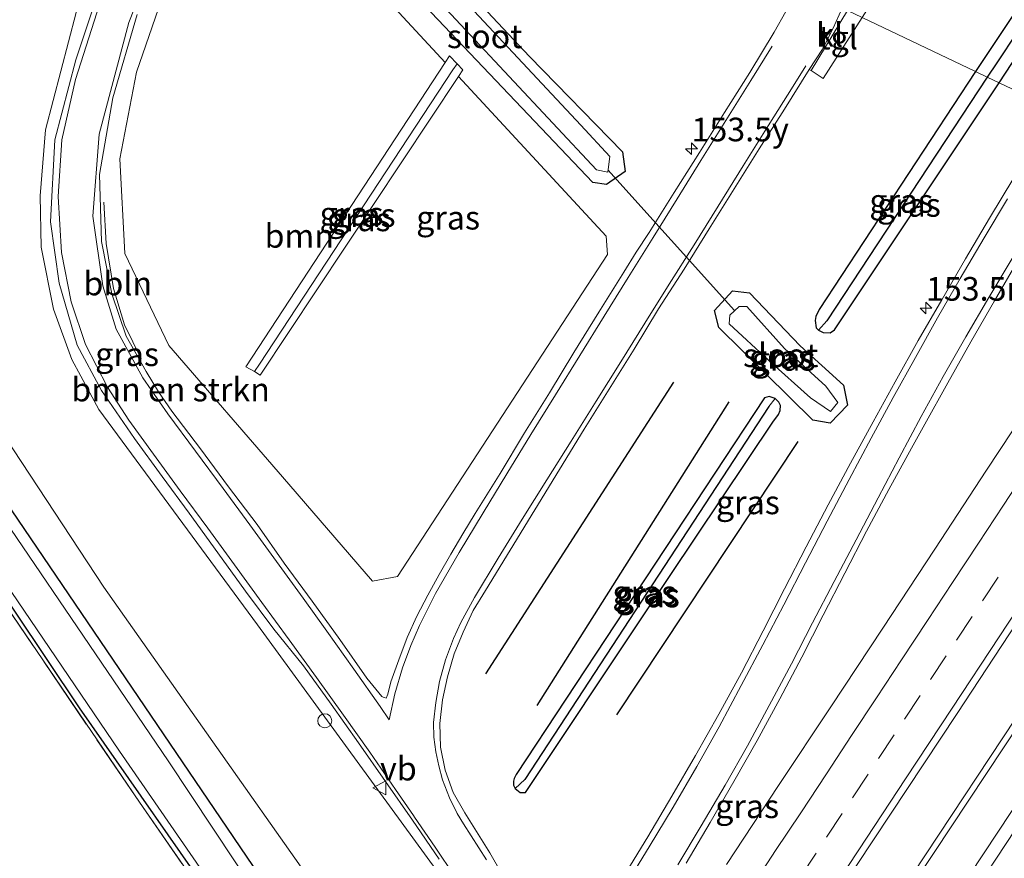
# Model space of a CAD drawing. Units: metres. Extents: x 194834 to 198722, y 556250 to 562500.
# Drawn here: x 197290 to 197394, y 560463 to 560552 of the extents above; entities that cross this region are included whole.
import ezdxf
from ezdxf.enums import TextEntityAlignment as Align

# ---------------------------------------------------------------- set-up
doc = ezdxf.new("R2010")
doc.units = ezdxf.units.M
doc.linetypes.add('IE-TERREINAFSCHEIDING', pattern=[10, 8, -2])
doc.linetypes.add('VW-3-9_STREEP', pattern=[12, 3, -9])
doc.layers.get('0').update_dxf_attribs({"lineweight": 25})
for name, color, linetype, lineweight in [('B-ME-AL-OVERIG-L-B1', 7, 'Continuous', 18), ('B-ME-AM-KILOMETR-S-B1', 7, 'Continuous', 18), ('B-ME-BV-GELEIDECONSTRUCTIE-GELEIDERAIL-L-B1', 213, 'BV-GELEIDERAIL', 18), ('B-ME-GR-BOMENSTRUIKEN-GV-B6', 93, 'Continuous', 18), ('B-ME-GR-BOOM-GV-B6', 93, 'Continuous', 18), ('B-ME-GW-KRUINLIJN-L-B1', 93, 'Continuous', 18), ('B-ME-GW-TEENLIJN-L-B1', 93, 'Continuous', 18), ('B-ME-IE-GRASLAND-GV-B6', 93, 'Continuous', 18), ('B-ME-IE-GRONDWERKLIJN-GROND_INGERICHT-GV-B6', 253, 'Continuous', 18), ('B-ME-IE-HULPGEOMETRIE-L-B1', 53, 'Continuous', 18), ('B-ME-IE-INRICHTINGSELEMENT-S-B1', 253, 'Continuous', 18), ('B-ME-IE-TERREINAFSCHEIDING-RASTERHEKWERK-L-B1', 8, 'IE-TERREINAFSCHEIDING', 18), ('B-ME-OG-WATER-GV-B6', 153, 'Continuous', 18), ('B-ME-VH-VERH_SOORT-BITUMEN-GV-B6', 8, 'IE-TERREINAFSCHEIDING-NATUURLIJK-HOUTWAL', 18), ('B-ME-VH-VERH_SOORT-KLINKERS-GV-B6', 8, 'IE-TERREINAFSCHEIDING-NATUURLIJK-HOUTWAL', 18), ('B-ME-VH-VERH_SOORT-TEGELS-GV-B6', 8, 'Continuous', 18), ('B-ME-VW-MARKERING-39STREEP-015-L-B1', 255, 'VW-3-9_STREEP', 18), ('B-ME-VW-MARKERING-STREEP-015-L-B1', 7, 'Continuous', 18), ('B-ME-VW-MEUBILAIR_WEGMEUBILAIR-VERKEERSBORD-S-B1', 8, 'Continuous', 18)]:
    doc.layers.add(name, color=color, linetype=linetype, lineweight=lineweight)
for name, color, linetype in [('B-ME-GR-BOMENRIJ-L-B1', 10, 'Continuous'), ('B-ME-GW-INSTEEKWATERGANG-L-B1', 10, 'Continuous'), ('B-ME-GW-WATERGANG-GREPPEL-L-B1', 10, 'Continuous'), ('B-ME-KW-DUIKER-L-B1', 10, 'Continuous')]:
    doc.layers.add(name, color=color, linetype=linetype)
doc.styles.add('NLCS-ISO', font='NLCS-ISO.TTF')
doc.linetypes.add('BV-GELEIDERAIL', pattern='A,10,-3,[108,NLCS.SHX,S=1,R=0,X=0,Y=0],-3', length=16)
doc.linetypes.add('IE-TERREINAFSCHEIDING-NATUURLIJK-HOUTWAL', pattern='A,7,-1.5,[67,NLCS.SHX,S=0.75,R=45,X=0,Y=0],-1.5,7,-1.5,[70,NLCS.SHX,S=0.75,R=0,X=0,Y=0],-1.5', length=20)

# ---------------------------------------------------------------- blocks, each defined once
blk = doc.blocks.new('hecto')
for p, q in [((0, 0.625), (-0.625, 0)), ((0, -0.625), (0, 0.625)), ((-0.625, 0), (0.625, 0)), ((0.625, 0), (0, -0.625))]:
    blk.add_line(p, q)
blk = doc.blocks.new('dtb')
blk.add_circle((0, 0), 0.75)
blk = doc.blocks.new('verkeersbord')
for p, q in [((0, 0.75), (-0.75, -0.625)), ((0.75, -0.625), (0, 0.75)), ((-0.75, -0.625), (0.75, -0.625))]:
    blk.add_line(p, q)

msp = doc.modelspace()

# ---------------------------------------------------------------- linework, layer by layer
at = {"layer": 'B-ME-AL-OVERIG-L-B1'}
msp.add_polyline3d([(197298.8147, 560532.1852, -0.9732), (197299.059, 560527.817, -0.9623), (197299.8432, 560523.0784, -0.9716), (197301.0113, 560519.2284, -0.9352), (197302.7824, 560515.6277, -1.0247)], dxfattribs=at)
at = {"layer": 'B-ME-BV-GELEIDECONSTRUCTIE-GELEIDERAIL-L-B1'}
for points in [[(197428.728, 560528.114, 0.367), (197404.906, 560492.044, 0.37), (197376.218, 560448.615, 0.35), (197347.606, 560405.239, 0.367), (197324.139, 560369.655, 0.38), (197306.498, 560342.962, 0.323), (197286.685, 560312.949, 0.357), (197255.831, 560266.229, 0.37), (197239.432, 560241.31, 0.346)], [(197429.334, 560527.826, 0.367), (197406.918, 560493.867, 0.343), (197384.847, 560460.508, 0.347), (197363.519, 560428.225, 0.357), (197343.729, 560398.194, 0.36), (197323.885, 560368.129, 0.333), (197304.887, 560339.214, 0.3), (197287.251, 560312.678, 0.357), (197268.832, 560284.857, 0.363), (197243.186, 560245.861, 0.377), (197240.043, 560241.091, 0.369)]]:
    msp.add_polyline3d(points, dxfattribs=at)
at = {"layer": 'B-ME-GR-BOMENRIJ-L-B1'}
for p, q in [((197359.109, 560513.142, -1.21), (197339.231, 560482.27, -1.21)), ((197344.687, 560478.899, -1.11), (197365.013, 560511.073, -1.09)), ((197372.284, 560506.864, -1.33), (197353.077, 560477.906, -1.067))]:
    msp.add_line(p, q, dxfattribs=at)
at = {"layer": 'B-ME-GR-BOMENSTRUIKEN-GV-B6'}
for points in [[(197298.843, 560491.45, -1.413), (197264.88, 560543.012, -1.433), (197263.422, 560547.207, -1.433), (197264.668, 560550.255, -1.433), (197289.275, 560587.729, -1.24), (197293.008, 560588.842, -1.243), (197305.812, 560578.634, -0.97), (197305.996, 560577.629, -0.97), (197303.197, 560570.444, -0.97), (197296.691, 560555.425, -0.97), (197292.654, 560539.876, -0.97), (197292.09, 560532.883, -0.993), (197292.181, 560527.442, -0.933), (197293.509, 560520.878, -0.993), (197295.425, 560515.53, -0.993), (197298.298, 560510.252, -0.993), (197315.102, 560487.462, -1.037), (197335.25, 560459.81, -0.923)], [(197332.099, 560444.209, -1.09), (197298.843, 560491.45, -1.413)]]:
    msp.add_polyline3d(points, dxfattribs=at)
at = {"layer": 'B-ME-GR-BOOM-GV-B6'}
msp.add_polyline3d([(197315.3888, 560513.8967, -1.1687), (197336.354, 560545.495, -1.5401), (197351.984, 560528.596, -1.08), (197352.133, 560526.651, -1.08), (197329.891, 560492.582, -0.917), (197327.251, 560492.073, -0.917), (197317.725, 560503.109, -1.03), (197305.703, 560517.031, -0.993), (197301.045, 560526.775, -1.05), (197300.519, 560536.8, -1.157), (197302.299, 560545.973, -1.187), (197306.579, 560558.458, -1.23), (197311.256, 560568.393, -1.51), (197314.068, 560569.589, -1.51), (197334.9593, 560547.0023, -1.4837), (197313.858, 560514.7798, -1.0939), (197314.7626, 560514.2579, -1.1381), (197315.3888, 560513.8967, -1.1687)], dxfattribs=at)
at = {"layer": 'B-ME-GW-INSTEEKWATERGANG-L-B1'}
for points in [[(197393.587, 560544.841, -1.487), (197411.078, 560571.603, -1.514), (197468.848, 560657.514, -1.56), (197482.563, 560680.477, -1.101), (197482.843, 560681.148, -1.1), (197482.8, 560681.601, -1.099), (197482.244, 560682.018, -1.097), (197481.819, 560682.12, -1.097), (197481.117, 560681.759, -1.103), (197480.514, 560681.185, -1.112), (197466.032, 560659.474, -1.443), (197409.044, 560573, -1.565), (197391.087, 560546.031, -1.487)], [(197283.188, 560597.392, -1.487), (197256.847, 560557.32, -1.852), (197252.756, 560551.005, -1.817), (197251.821, 560549.65, -1.817), (197251.205, 560548.18, -1.817), (197250.987, 560546.752, -1.817), (197251.114, 560545.57, -1.817), (197257.075, 560536.649, -1.662), (197279.069, 560504.242, -1.599), (197296.199, 560478.66, -1.594), (197312.126, 560455.858, -1.543)], [(197288.313, 560594.953, -1.733), (197275.803, 560575.902, -1.733), (197258.174, 560549.802, -1.787), (197257.187, 560547.495, -1.787), (197257.21, 560545.417, -1.787), (197261.77, 560538.924, -1.757), (197284.953, 560505.548, -1.65), (197312.561, 560464.931, -1.637), (197330.608, 560438.275, -1.507), (197330.978, 560436.319, -1.49), (197329.874, 560433.508, -1.31), (197290.858, 560374.185, -1.377), (197260.988, 560329.432, -1.333), (197247.849, 560309.619, -1.333), (197227.595, 560278.924, -1.337), (197209.657, 560251.973, -1.378)], [(197354.007, 560535.436, -1.357), (197352.037, 560534.067, -1.487), (197350.574, 560534.289, -1.487), (197316.389, 560570.293, -1.643), (197316.34, 560572.184, -1.62), (197317.795, 560573.717, -1.62), (197319.355, 560573.725, -1.667), (197343.894, 560547.637, -1.87), (197353.714, 560537.529, -1.417), (197354.007, 560535.436, -1.357)], [(197391.087, 560546.031, -1.487), (197374.54, 560520.845, -1.378), (197374.194, 560520.086, -1.378), (197374.121, 560519.668, -1.378), (197374.223, 560518.903, -1.378), (197374.478, 560518.636, -1.378), (197374.958, 560518.389, -1.378), (197375.703, 560518.378, -1.378), (197376.148, 560518.693, -1.378), (197393.587, 560544.841, -1.487)], [(197377.52, 560510.717, -1.28), (197375.694, 560508.814, -1.28), (197373.881, 560509.137, -1.357), (197363.928, 560518.919, -1.403), (197363.459, 560520.745, -1.423), (197365.354, 560522.809, -1.483), (197367.156, 560522.615, -1.483), (197372.525, 560517.001, -1.507), (197377.106, 560512.815, -1.363), (197377.52, 560510.717, -1.28)], [(197370.399, 560510.161, -1.161), (197370.451, 560510.667, -1.161), (197370.277, 560511.028, -1.161), (197369.889, 560511.403, -1.161), (197369.258, 560511.643, -1.161), (197368.749, 560511.489, -1.161), (197342.472, 560471.604, -1.069), (197342.242, 560471.19, -1.069), (197342.182, 560470.883, -1.069), (197342.194, 560470.48, -1.069), (197342.367, 560470.141, -1.069), (197342.901, 560469.691, -1.069), (197343.453, 560469.71, -1.069), (197355.976, 560488.496, -1.156), (197369.702, 560509.021, -1.161), (197369.835, 560509.197, -1.161), (197370.241, 560509.714, -1.161), (197370.399, 560510.161, -1.161)]]:
    msp.add_polyline3d(points, dxfattribs=at)
at = {"layer": 'B-ME-GW-KRUINLIJN-L-B1'}
for p, q in [((197336.2239, 560546.8644, -1.5243), (197336.838, 560546.224, -1.549)), ((197336.354, 560545.495, -1.5401), (197336.838, 560546.224, -1.549)), ((197315.3888, 560513.8967, -1.1687), (197336.354, 560545.495, -1.5401)), ((197315.3888, 560513.8967, -1.1687), (197314.7626, 560514.2579, -1.1381))]:
    msp.add_line(p, q, dxfattribs=at)
for points in [[(197334.9593, 560547.0023, -1.4837), (197335.419, 560547.7043, -1.4922), (197336.2239, 560546.8644, -1.5243)], [(197314.7626, 560514.2579, -1.1381), (197313.858, 560514.7798, -1.0939), (197334.9593, 560547.0023, -1.4837)]]:
    msp.add_polyline3d(points, dxfattribs=at)
at = {"layer": 'B-ME-GW-TEENLIJN-L-B1'}
for p, q in [((197335.7679, 560546.2045, -1.9535), (197336.2239, 560546.8644, -1.5243)), ((197315.3041, 560515.0533, -1.4633), (197335.7679, 560546.2045, -1.9535)), ((197315.3041, 560515.0533, -1.4633), (197314.7626, 560514.2579, -1.1381))]:
    msp.add_line(p, q, dxfattribs=at)
at = {"layer": 'B-ME-GW-WATERGANG-GREPPEL-L-B1'}
for p, q in [((197392.336, 560545.437, -1.913), (197375.358, 560519.652, -1.747)), ((197369.22, 560510.574, -1.747), (197343.371, 560471.074, -1.747))]:
    msp.add_line(p, q, dxfattribs=at)
msp.add_polyline3d([(197481.814, 560681.099, -1.513), (197467.437, 560659.05, -1.77), (197453.706, 560637.991, -1.74), (197410.117, 560572.312, -1.637), (197408.402, 560569.727, -1.767), (197393.345, 560546.97, -1.923), (197392.336, 560545.437, -1.913)], dxfattribs=at)
at = {"layer": 'B-ME-IE-GRASLAND-GV-B6'}
for points in [[(197251.273, 560550.344, -1.777), (197253.55, 560553.532, -1.903), (197282.636, 560597.655, -1.884), (197283.188, 560597.392, -1.487), (197256.847, 560557.32, -1.852), (197252.756, 560551.005, -1.817), (197251.821, 560549.65, -1.817), (197251.205, 560548.18, -1.817), (197250.987, 560546.752, -1.817), (197251.114, 560545.57, -1.817), (197257.075, 560536.649, -1.662), (197279.069, 560504.242, -1.599), (197296.199, 560478.66, -1.594), (197312.126, 560455.858, -1.543)], [(197312.126, 560455.858, -1.543), (197296.199, 560478.66, -1.594), (197279.069, 560504.242, -1.599), (197257.075, 560536.649, -1.662), (197251.114, 560545.57, -1.817), (197250.987, 560546.752, -1.817), (197251.205, 560548.18, -1.817), (197251.821, 560549.65, -1.817), (197252.756, 560551.005, -1.817), (197256.847, 560557.32, -1.852), (197283.188, 560597.392, -1.487), (197284, 560597.005, -2.663), (197275.723, 560584.567, -2.663), (197254.948, 560553.144, -2.623), (197252.464, 560549.387, -2.663), (197251.695, 560547.746, -2.663), (197252.144, 560546.03, -2.663), (197271.472, 560516.762, -2.663), (197300.493, 560474.081, -2.663), (197325.283, 560438.151, -2.663)], [(197329.265, 560437.422, -2.663), (197305.64, 560473.048, -2.663), (197280.574, 560509.906, -2.663), (197255.815, 560546.103, -2.663), (197255.769, 560547.765, -2.663), (197256.755, 560549.616, -2.663), (197262.097, 560557.906, -2.663), (197287.147, 560595.507, -2.663)], [(197287.147, 560595.507, -2.663), (197288.313, 560594.953, -1.733), (197275.803, 560575.902, -1.733), (197258.174, 560549.802, -1.787), (197257.187, 560547.495, -1.787), (197257.21, 560545.417, -1.787), (197261.77, 560538.924, -1.757), (197284.953, 560505.548, -1.65), (197312.561, 560464.931, -1.637), (197330.608, 560438.275, -1.507)], [(197330.608, 560438.275, -1.507), (197312.561, 560464.931, -1.637), (197284.953, 560505.548, -1.65), (197261.77, 560538.924, -1.757), (197257.21, 560545.417, -1.787), (197257.187, 560547.495, -1.787), (197258.174, 560549.802, -1.787), (197275.803, 560575.902, -1.733), (197288.313, 560594.953, -1.733), (197299.042, 560589.845, -1.513), (197304.361, 560584.45, -1.37), (197306.202, 560584.028, -1.37), (197307.478, 560585.684, -1.36), (197307.413, 560585.861, -1.36)], [(197335.25, 560459.81, -0.923), (197315.102, 560487.462, -1.037), (197298.298, 560510.252, -0.993), (197295.425, 560515.53, -0.993), (197293.509, 560520.878, -0.993), (197292.181, 560527.442, -0.933), (197292.09, 560532.883, -0.993), (197292.654, 560539.876, -0.97), (197296.691, 560555.425, -0.97), (197303.197, 560570.444, -0.97), (197305.996, 560577.629, -0.97), (197305.812, 560578.634, -0.97), (197293.008, 560588.842, -1.243), (197289.275, 560587.729, -1.24), (197264.668, 560550.255, -1.433), (197263.422, 560547.207, -1.433), (197264.88, 560543.012, -1.433), (197298.843, 560491.45, -1.413)], [(197307.413, 560585.861, -1.36), (197312.109, 560583.626, -1.26), (197310.525, 560581.058, -1.26), (197304.086, 560568.894, -1.073), (197299.711, 560558.831, -1.043), (197295.846, 560547.26, -1.043), (197293.656, 560538.806, -1.003), (197293.185, 560530.118, -1.003), (197294.081, 560523.623, -1.007), (197295.988, 560517.061, -0.99), (197298.561, 560512.266, -0.99), (197302.0797, 560507.1974, -0.868), (197305.0116, 560503.1477, -0.8752), (197307.8434, 560499.2755, -0.8728), (197310.8908, 560495.0782, -0.883), (197313.815, 560491.0024, -0.8924), (197316.805, 560486.9946, -0.8721), (197319.9467, 560483.0998, -0.873), (197322.8772, 560479.0481, -0.8761), (197325.773, 560474.9699, -0.851), (197328.6507, 560470.8816, -0.8682), (197331.5072, 560466.7771, -0.8374), (197334.3032, 560462.631, -0.8386)], [(197409.044, 560573, -1.565), (197391.087, 560546.031, -1.487), (197379.0759, 560551.748, -0.946), (197387.306, 560564.654, -0.886), (197397.8, 560581.358, -0.816)], [(197354.007, 560535.436, -1.357), (197353.714, 560537.529, -1.417), (197343.894, 560547.637, -1.87), (197319.355, 560573.725, -1.667), (197317.795, 560573.717, -1.62), (197316.34, 560572.184, -1.62), (197316.389, 560570.293, -1.643), (197350.574, 560534.289, -1.487), (197352.037, 560534.067, -1.487), (197354.007, 560535.436, -1.357)], [(197354.007, 560535.436, -1.357), (197352.037, 560534.067, -1.487), (197350.574, 560534.289, -1.487), (197316.389, 560570.293, -1.643), (197316.34, 560572.184, -1.62), (197317.795, 560573.717, -1.62), (197319.355, 560573.725, -1.667), (197343.894, 560547.637, -1.87), (197353.714, 560537.529, -1.417), (197354.007, 560535.436, -1.357)], [(197409.044, 560573, -1.565), (197410.117, 560572.312, -1.637), (197408.402, 560569.727, -1.767), (197393.345, 560546.97, -1.923), (197392.336, 560545.437, -1.913), (197391.087, 560546.031, -1.487), (197409.044, 560573, -1.565)], [(197350.953, 560535.639, -2.647), (197352.155, 560535.387, -2.647), (197352.392, 560537.044, -2.647), (197349.298, 560540.338, -2.647), (197320.078, 560571.662, -2.647), (197318.606, 560572.141, -2.647), (197318.619, 560570.237, -2.647), (197350.953, 560535.639, -2.647)], [(197393.587, 560544.841, -1.487), (197392.336, 560545.437, -1.913), (197393.345, 560546.97, -1.923), (197408.402, 560569.727, -1.767), (197410.117, 560572.312, -1.637), (197411.078, 560571.603, -1.514), (197393.587, 560544.841, -1.487)], [(197399.6072, 560541.9755, -0.9762), (197393.587, 560544.841, -1.487), (197411.078, 560571.603, -1.514)], [(197334.9593, 560547.0023, -1.4837), (197314.068, 560569.589, -1.51), (197311.256, 560568.393, -1.51), (197306.579, 560558.458, -1.23), (197302.299, 560545.973, -1.187), (197300.519, 560536.8, -1.157), (197301.045, 560526.775, -1.05), (197305.703, 560517.031, -0.993), (197317.725, 560503.109, -1.03), (197327.251, 560492.073, -0.917), (197329.891, 560492.582, -0.917), (197352.133, 560526.651, -1.08), (197351.984, 560528.596, -1.08), (197336.354, 560545.495, -1.5401), (197336.838, 560546.224, -1.549), (197336.2239, 560546.8644, -1.5243), (197335.419, 560547.7043, -1.4922), (197334.9593, 560547.0023, -1.4837)], [(197371.0127, 560552.3815, -0.9678), (197369.7615, 560550.2169, -0.9641), (197367.2081, 560545.9182, -0.9633), (197364.5084, 560541.7105, -0.9635), (197361.8612, 560537.4687, -0.9515), (197359.202, 560533.2342, -0.9654), (197356.5413, 560529.0009, -0.9701), (197355.172, 560526.9087, -0.977), (197353.8716, 560524.7733, -0.9854), (197351.2089, 560520.5411, -0.9963), (197348.5832, 560516.2859, -0.992), (197345.9916, 560512.01, -0.9915), (197343.3455, 560507.769, -1.0383), (197340.7706, 560503.4811, -1.0212), (197338.1343, 560499.2333, -1.0116), (197336.8279, 560497.1017, -1.0043), (197335.557, 560494.9487, -1.0133), (197334.305, 560492.7844, -1.0262), (197333.1283, 560490.5788, -1.0084), (197331.9398, 560488.3792, -1.0054), (197330.9146, 560486.1002, -0.9853), (197330.0414, 560483.7546, -0.9705), (197329.1926, 560481.4029, -0.9593), (197328.8727, 560480.0945, -0.9481), (197328.7134, 560479.6858, -0.9391), (197328.5239, 560479.7537, -0.9514), (197328.3784, 560479.8025, -0.9503), (197328.2375, 560479.8792, -0.9462), (197326.6726, 560481.7997, -0.9443), (197323.8093, 560485.9002, -0.9522), (197320.8666, 560489.9426, -0.9608), (197317.9142, 560493.9776, -0.9728), (197315.04, 560498.0702, -0.9913), (197312.0295, 560502.0624, -0.9816), (197309.063, 560506.0881, -0.9784), (197306.0223, 560510.059, -0.9764), (197304.6069, 560512.1203, -0.9801), (197303.3051, 560514.2597, -0.9795), (197301.19, 560517.999, -1.107), (197299.655, 560522.513, -1.107), (197298.582, 560528.035, -1.107), (197298.374, 560535.131, -1.063), (197299.78, 560543.245, -1.07), (197302.337, 560552.088, -1.187)], [(197340.924, 560461.1515, -0.9189), (197339.6901, 560463.3259, -0.9549), (197337.0359, 560467.5608, -0.9706), (197335.7873, 560469.7122, -1.0302), (197334.9538, 560472.0731, -1.0669), (197334.4685, 560474.5176, -1.0766), (197334.3789, 560477.0235, -1.0747), (197334.6673, 560479.5171, -1.0678), (197335.1842, 560481.9642, -1.0482), (197335.8982, 560484.365, -1.0355), (197336.8747, 560486.6748, -1.0432), (197337.9211, 560488.9572, -1.0579), (197339.2103, 560491.0992, -1.0566), (197341.8162, 560495.3663, -1.0626), (197344.4411, 560499.6221, -1.0716), (197347.0433, 560503.8912, -1.0698), (197349.6547, 560508.1554, -1.0696), (197352.295, 560512.402, -1.0773), (197354.9438, 560516.6431, -1.0719), (197357.5433, 560520.9143, -1.0639), (197360.2559, 560525.1156, -1.064), (197362.8928, 560529.3638, -1.046), (197365.543, 560533.6046, -1.0352), (197368.1955, 560537.8426, -1.0309), (197370.885, 560542.0574, -1.0292), (197373.4826, 560546.2624, -1.0267), (197373.6767, 560546.134, -1.0204), (197374.9568, 560545.2892, -0.976), (197379.076, 560551.7482, -0.946), (197391.087, 560546.031, -1.487), (197374.54, 560520.845, -1.378), (197374.194, 560520.086, -1.378), (197374.121, 560519.668, -1.378), (197374.223, 560518.903, -1.378), (197374.478, 560518.636, -1.378), (197374.958, 560518.389, -1.378), (197375.703, 560518.378, -1.378), (197376.148, 560518.693, -1.378), (197393.587, 560544.841, -1.487), (197399.6072, 560541.9755, -0.9762)], [(197324.201, 560437.521, -1.557), (197302.588, 560468.669, -1.617), (197278.377, 560504.313, -1.697), (197253.835, 560540.72, -1.687), (197250.329, 560546.299, -1.767), (197250.447, 560548.181, -1.777), (197251.273, 560550.344, -1.777)], [(197315.3041, 560515.0533, -1.4633), (197314.7626, 560514.2579, -1.1381), (197313.858, 560514.7798, -1.0939), (197334.9593, 560547.0023, -1.4837), (197335.419, 560547.7043, -1.4922), (197336.2239, 560546.8644, -1.5243), (197335.7679, 560546.2045, -1.9535), (197315.3041, 560515.0533, -1.4633)], [(197315.3041, 560515.0533, -1.4633), (197335.7679, 560546.2045, -1.9535), (197336.2239, 560546.8644, -1.5243), (197336.838, 560546.224, -1.549), (197336.354, 560545.495, -1.5401), (197315.3888, 560513.8967, -1.1687), (197314.7626, 560514.2579, -1.1381), (197315.3041, 560515.0533, -1.4633)], [(197392.336, 560545.437, -1.913), (197375.358, 560519.652, -1.747), (197374.478, 560518.636, -1.378), (197374.223, 560518.903, -1.378), (197374.121, 560519.668, -1.378), (197374.194, 560520.086, -1.378), (197374.54, 560520.845, -1.378), (197391.087, 560546.031, -1.487), (197392.336, 560545.437, -1.913)], [(197392.336, 560545.437, -1.913), (197393.587, 560544.841, -1.487), (197376.148, 560518.693, -1.378), (197375.703, 560518.378, -1.378), (197374.958, 560518.389, -1.378), (197374.478, 560518.636, -1.378), (197375.358, 560519.652, -1.747), (197392.336, 560545.437, -1.913)], [(197395.1526, 560534.7953, -0.9179), (197392.5648, 560530.5134, -0.9125), (197390.0185, 560526.2104, -0.907), (197387.5269, 560521.8733, -0.8985), (197385.0058, 560517.5554, -0.9202), (197382.5984, 560513.1727, -0.8981), (197380.251, 560508.9415, -0.9109), (197377.8459, 560504.5576, -0.8791), (197375.5054, 560500.1396, -0.8644), (197373.1763, 560495.7142, -0.8451), (197370.8781, 560491.274, -0.8497), (197368.6102, 560486.818, -0.8546), (197366.3168, 560482.376, -0.8242), (197363.9298, 560477.9826, -0.8193), (197361.4588, 560473.6349, -0.8251), (197358.9515, 560469.3081, -0.8168), (197356.3863, 560465.0183, -0.7993), (197353.8014, 560460.738, -0.809)], [(197360.4549, 560462.2343, -0.7453), (197363.0178, 560466.5275, -0.7283), (197365.5191, 560470.8577, -0.7344), (197367.9857, 560475.2077, -0.7344), (197370.37, 560479.6029, -0.7522), (197372.6881, 560484.0326, -0.7563), (197374.9497, 560488.493, -0.7754), (197377.2455, 560492.9353, -0.7916), (197379.5565, 560497.3689, -0.8014), (197381.9054, 560501.7827, -0.7997), (197384.314, 560506.1644, -0.8223), (197385.7207, 560508.7026, -0.8272), (197388.1603, 560513.0679, -0.8418), (197390.5806, 560517.427, -0.8434), (197393.0825, 560521.758, -0.8349), (197395.6103, 560526.0728, -0.8448)], [(197377.52, 560510.717, -1.28), (197375.694, 560508.814, -1.28), (197373.881, 560509.137, -1.357), (197363.928, 560518.919, -1.403), (197363.459, 560520.745, -1.423), (197365.354, 560522.809, -1.483), (197367.156, 560522.615, -1.483), (197372.525, 560517.001, -1.507), (197377.106, 560512.815, -1.363), (197377.52, 560510.717, -1.28)], [(197377.52, 560510.717, -1.28), (197377.106, 560512.815, -1.363), (197372.525, 560517.001, -1.507), (197367.156, 560522.615, -1.483), (197365.354, 560522.809, -1.483), (197363.459, 560520.745, -1.423), (197363.928, 560518.919, -1.403), (197373.881, 560509.137, -1.357), (197375.694, 560508.814, -1.28), (197377.52, 560510.717, -1.28)], [(197370.886, 560516.713, -2.503), (197366.896, 560521.148, -2.503), (197366.067, 560521.172, -2.503), (197365.083, 560520.226, -2.503), (197365.002, 560519.327, -2.503), (197369.197, 560515.448, -2.503), (197373.629, 560511.472, -2.203), (197375.733, 560510.038, -2.503), (197376.53, 560510.979, -2.503), (197375.257, 560512.72, -2.503), (197370.886, 560516.713, -2.503)], [(197343.371, 560471.074, -1.747), (197342.367, 560470.141, -1.069), (197342.194, 560470.48, -1.069), (197342.182, 560470.883, -1.069), (197342.242, 560471.19, -1.069), (197342.472, 560471.604, -1.069), (197368.749, 560511.489, -1.161), (197369.258, 560511.643, -1.161), (197369.889, 560511.403, -1.161), (197369.22, 560510.574, -1.747), (197343.371, 560471.074, -1.747)], [(197342.367, 560470.141, -1.069), (197342.901, 560469.691, -1.069), (197343.453, 560469.71, -1.069), (197355.976, 560488.496, -1.156), (197369.702, 560509.021, -1.161), (197369.835, 560509.197, -1.161), (197370.241, 560509.714, -1.161), (197370.399, 560510.161, -1.161), (197370.451, 560510.667, -1.161), (197370.277, 560511.028, -1.161), (197369.889, 560511.403, -1.161), (197369.258, 560511.643, -1.161), (197368.749, 560511.489, -1.161), (197342.472, 560471.604, -1.069), (197342.242, 560471.19, -1.069), (197342.182, 560470.883, -1.069), (197342.194, 560470.48, -1.069), (197342.367, 560470.141, -1.069)], [(197343.371, 560471.074, -1.747), (197369.22, 560510.574, -1.747), (197369.889, 560511.403, -1.161), (197370.277, 560511.028, -1.161), (197370.451, 560510.667, -1.161), (197370.399, 560510.161, -1.161), (197370.241, 560509.714, -1.161), (197369.835, 560509.197, -1.161), (197369.702, 560509.021, -1.161), (197355.976, 560488.496, -1.156), (197343.453, 560469.71, -1.069), (197342.901, 560469.691, -1.069), (197342.367, 560470.141, -1.069), (197343.371, 560471.074, -1.747)], [(197397.7598, 560512.1626, -0.5923), (197392.245, 560503.8213, -0.6028), (197386.7771, 560495.4485, -0.5776), (197381.2641, 560487.1054, -0.5858), (197375.7625, 560478.7541, -0.5891), (197370.2281, 560470.4254, -0.5758), (197364.7137, 560462.0832, -0.5708)], [(197373.217, 560454.019, -0.339), (197389.158, 560478.049, -0.342), (197404.868, 560502.041, -0.354)], [(197298.843, 560491.45, -1.413), (197332.099, 560444.209, -1.09)], [(197407.9981, 560487.4904, -0.3586), (197383.176, 560449.956, -0.3484), (197358.4249, 560412.3738, -0.3336), (197333.732, 560374.7551, -0.3479), (197329.5088, 560368.5561, -0.3431), (197317.1677, 560349.7425, -0.3253), (197292.3444, 560312.2086, -0.3356), (197267.5376, 560274.6646, -0.3492), (197244.3419, 560239.5514, -0.3451)]]:
    msp.add_polyline3d(points, dxfattribs=at)
at = {"layer": 'B-ME-IE-GRONDWERKLIJN-GROND_INGERICHT-GV-B6'}
msp.add_polyline3d([(197217.79, 560448.638, -1.757), (197235.312, 560555.991, -1.857), (197239.816, 560566.819, -2.063), (197244.845, 560557.688, -1.97), (197246.158, 560555.847, -1.753), (197251.273, 560550.344, -1.777), (197250.447, 560548.181, -1.777), (197250.329, 560546.299, -1.767), (197253.835, 560540.72, -1.687), (197278.377, 560504.313, -1.697), (197302.588, 560468.669, -1.617), (197324.201, 560437.521, -1.557)], dxfattribs=at)
at = {"layer": 'B-ME-IE-HULPGEOMETRIE-L-B1'}
msp.add_polyline3d([(197399.6072, 560541.9755, -0.9762), (197393.587, 560544.841, -1.487), (197392.336, 560545.437, -1.913), (197391.087, 560546.031, -1.487), (197379.076, 560551.7482, -0.946), (197377.528, 560552.486, -1.039), (197376.968, 560552.7522, -1.0104), (197372.1583, 560555.0411, -0.9692), (197351.119, 560565.056, -1.487), (197347.914, 560566.582, -1.487), (197337.7786, 560571.4064, -1.4782), (197336.8854, 560571.8316, -1.9877), (197335.8619, 560572.3188, -1.3985), (197316.725, 560581.428, -1.258), (197312.109, 560583.626, -1.26), (197307.413, 560585.861, -1.36), (197305.725, 560586.664, -2.663), (197301.391, 560588.727, -2.663), (197299.042, 560589.845, -1.513), (197288.313, 560594.953, -1.733)], dxfattribs=at)
at = {"layer": 'B-ME-IE-TERREINAFSCHEIDING-RASTERHEKWERK-L-B1'}
msp.add_polyline3d([(197203.454, 560254.194, -1.517), (197217.774, 560275.855, -1.547), (197255.509, 560332.922, -1.495), (197262.747, 560343.827, -1.473), (197262.899, 560345.063, -1.473), (197256.713, 560355.416, -1.473), (197257.49, 560357.512, -1.433), (197261.51, 560359.718, -1.48), (197263.12, 560359.22, -1.447), (197267.359, 560351.738, -1.603), (197268.232, 560351.988, -1.57), (197282.366, 560373.639, -1.643), (197310.294, 560415.799, -1.713), (197324.08, 560436.537, -1.557), (197324.201, 560437.521, -1.557), (197302.588, 560468.669, -1.617), (197278.377, 560504.313, -1.697), (197253.835, 560540.72, -1.687), (197250.329, 560546.299, -1.767), (197250.447, 560548.181, -1.777), (197251.273, 560550.344, -1.777)], dxfattribs=at)
at = {"layer": 'B-ME-KW-DUIKER-L-B1'}
msp.add_line((197352.185, 560535.619, -2.57), (197365.58, 560520.742, -2.57), dxfattribs=at)
at = {"layer": 'B-ME-OG-WATER-GV-B6'}
for points in [[(197325.283, 560438.151, -2.663), (197300.493, 560474.081, -2.663), (197271.472, 560516.762, -2.663), (197252.144, 560546.03, -2.663), (197251.695, 560547.746, -2.663), (197252.464, 560549.387, -2.663), (197254.948, 560553.144, -2.623), (197275.723, 560584.567, -2.663), (197284, 560597.005, -2.663), (197287.147, 560595.507, -2.663)], [(197287.147, 560595.507, -2.663), (197262.097, 560557.906, -2.663), (197256.755, 560549.616, -2.663), (197255.769, 560547.765, -2.663), (197255.815, 560546.103, -2.663), (197280.574, 560509.906, -2.663), (197305.64, 560473.048, -2.663), (197329.265, 560437.422, -2.663)], [(197350.953, 560535.639, -2.647), (197318.619, 560570.237, -2.647), (197318.606, 560572.141, -2.647), (197320.078, 560571.662, -2.647), (197349.298, 560540.338, -2.647), (197352.392, 560537.044, -2.647), (197352.155, 560535.387, -2.647), (197350.953, 560535.639, -2.647)], [(197370.886, 560516.713, -2.503), (197375.257, 560512.72, -2.503), (197376.53, 560510.979, -2.503), (197375.733, 560510.038, -2.503), (197373.629, 560511.472, -2.203), (197369.197, 560515.448, -2.503), (197365.002, 560519.327, -2.503), (197365.083, 560520.226, -2.503), (197366.067, 560521.172, -2.503), (197366.896, 560521.148, -2.503), (197370.886, 560516.713, -2.503)]]:
    msp.add_polyline3d(points, dxfattribs=at)
at = {"layer": 'B-ME-VH-VERH_SOORT-BITUMEN-GV-B6'}
for points in [[(197334.3032, 560462.631, -0.8386), (197331.5072, 560466.7771, -0.8374), (197328.6507, 560470.8816, -0.8682), (197325.773, 560474.9699, -0.851), (197322.8772, 560479.0481, -0.8761), (197319.9467, 560483.0998, -0.873), (197316.805, 560486.9946, -0.8721), (197313.815, 560491.0024, -0.8924), (197310.8908, 560495.0782, -0.883), (197307.8434, 560499.2755, -0.8728), (197305.0116, 560503.1477, -0.8752), (197302.0797, 560507.1974, -0.868), (197298.561, 560512.266, -0.99), (197295.988, 560517.061, -0.99), (197294.081, 560523.623, -1.007), (197293.185, 560530.118, -1.003), (197293.656, 560538.806, -1.003), (197295.846, 560547.26, -1.043), (197299.711, 560558.831, -1.043)], [(197302.337, 560552.088, -1.187), (197299.78, 560543.245, -1.07), (197298.374, 560535.131, -1.063), (197298.582, 560528.035, -1.107), (197299.655, 560522.513, -1.107), (197301.19, 560517.999, -1.107), (197303.3051, 560514.2597, -0.9795), (197304.6069, 560512.1203, -0.9801), (197306.0223, 560510.059, -0.9764), (197309.063, 560506.0881, -0.9784), (197312.0295, 560502.0624, -0.9816), (197315.04, 560498.0702, -0.9913), (197317.9142, 560493.9776, -0.9728), (197320.8666, 560489.9426, -0.9608), (197323.8093, 560485.9002, -0.9522), (197326.6726, 560481.7997, -0.9443), (197328.2375, 560479.8792, -0.9462), (197328.3784, 560479.8025, -0.9503), (197328.5239, 560479.7537, -0.9514), (197328.7134, 560479.6858, -0.9391), (197328.8727, 560480.0945, -0.9481), (197329.1926, 560481.4029, -0.9593), (197330.0414, 560483.7546, -0.9705), (197330.9146, 560486.1002, -0.9853), (197331.9398, 560488.3792, -1.0054), (197333.1283, 560490.5788, -1.0084), (197334.305, 560492.7844, -1.0262), (197335.557, 560494.9487, -1.0133), (197336.8279, 560497.1017, -1.0043), (197338.1343, 560499.2333, -1.0116), (197340.7706, 560503.4811, -1.0212), (197343.3455, 560507.769, -1.0383), (197345.9916, 560512.01, -0.9915), (197348.5832, 560516.2859, -0.992), (197351.2089, 560520.5411, -0.9963), (197353.8716, 560524.7733, -0.9854), (197355.172, 560526.9087, -0.977), (197356.5413, 560529.0009, -0.9701), (197359.202, 560533.2342, -0.9654), (197361.8612, 560537.4687, -0.9515), (197364.5084, 560541.7105, -0.9635), (197367.2081, 560545.9182, -0.9633), (197369.7615, 560550.2169, -0.9641), (197371.0127, 560552.3815, -0.9678)], [(197376.968, 560552.7522, -1.0104), (197376.0167, 560550.6396, -1.0172), (197374.904, 560548.3966, -1.0189), (197373.4826, 560546.2624, -1.0267), (197370.885, 560542.0574, -1.0292), (197368.1955, 560537.8426, -1.0309), (197365.543, 560533.6046, -1.0352), (197362.8928, 560529.3638, -1.046), (197360.2559, 560525.1156, -1.064), (197357.5433, 560520.9143, -1.0639), (197354.9438, 560516.6431, -1.0719), (197352.295, 560512.402, -1.0773), (197349.6547, 560508.1554, -1.0696), (197347.0433, 560503.8912, -1.0698), (197344.4411, 560499.6221, -1.0716), (197341.8162, 560495.3663, -1.0626), (197339.2103, 560491.0992, -1.0566), (197337.9211, 560488.9572, -1.0579), (197336.8747, 560486.6748, -1.0432), (197335.8982, 560484.365, -1.0355), (197335.1842, 560481.9642, -1.0482), (197334.6673, 560479.5171, -1.0678), (197334.3789, 560477.0235, -1.0747), (197334.4685, 560474.5176, -1.0766), (197334.9538, 560472.0731, -1.0669), (197335.7873, 560469.7122, -1.0302), (197337.0359, 560467.5608, -0.9706), (197339.6901, 560463.3259, -0.9549), (197340.924, 560461.1515, -0.9189)], [(197353.8014, 560460.738, -0.809), (197356.3863, 560465.0183, -0.7993), (197358.9515, 560469.3081, -0.8168), (197361.4588, 560473.6349, -0.8251), (197363.9298, 560477.9826, -0.8193), (197366.3168, 560482.376, -0.8242), (197368.6102, 560486.818, -0.8546), (197370.8781, 560491.274, -0.8497), (197373.1763, 560495.7142, -0.8451), (197375.5054, 560500.1396, -0.8644), (197377.8459, 560504.5576, -0.8791), (197380.251, 560508.9415, -0.9109), (197382.5984, 560513.1727, -0.8981), (197385.0058, 560517.5554, -0.9202), (197387.5269, 560521.8733, -0.8985), (197390.0185, 560526.2104, -0.907), (197392.5648, 560530.5134, -0.9125), (197395.1526, 560534.7953, -0.9179)], [(197395.6103, 560526.0728, -0.8448), (197393.0825, 560521.758, -0.8349), (197390.5806, 560517.427, -0.8434), (197388.1603, 560513.0679, -0.8418), (197385.7207, 560508.7026, -0.8272), (197384.314, 560506.1644, -0.8223), (197381.9054, 560501.7827, -0.7997), (197379.5565, 560497.3689, -0.8014), (197377.2455, 560492.9353, -0.7916), (197374.9497, 560488.493, -0.7754), (197372.6881, 560484.0326, -0.7563), (197370.37, 560479.6029, -0.7522), (197367.9857, 560475.2077, -0.7344), (197365.5191, 560470.8577, -0.7344), (197363.0178, 560466.5275, -0.7283), (197360.4549, 560462.2343, -0.7453)], [(197364.7137, 560462.0832, -0.5708), (197370.2281, 560470.4254, -0.5758), (197375.7625, 560478.7541, -0.5891), (197381.2641, 560487.1054, -0.5858), (197386.7771, 560495.4485, -0.5776), (197392.245, 560503.8213, -0.6028), (197397.7598, 560512.1626, -0.5923)], [(197404.868, 560502.041, -0.354), (197389.158, 560478.049, -0.342), (197373.217, 560454.019, -0.339)], [(197404.49, 560370.004, -1.037), (197388.369, 560363.611, -1.06), (197374.428, 560357.355, -1.06), (197360.264, 560348.984, -1.11), (197344.221, 560336.896, -1.113), (197328.058, 560321.47, -1.037), (197318.22, 560310.803, -0.95), (197308.243, 560299.787, -0.913), (197297.389, 560286.374, -0.827), (197288.7796, 560274.3561, -0.7469), (197281.8435, 560265.1534, -0.7914), (197278.9595, 560261.0678, -0.785), (197272.9695, 560253.0605, -0.7607), (197264.3272, 560240.7962, -0.7518), (197259.4598, 560234.1381, -0.7387), (197244.3419, 560239.5514, -0.3451), (197267.5376, 560274.6646, -0.3492), (197292.3444, 560312.2086, -0.3356), (197317.1677, 560349.7425, -0.3253), (197329.5088, 560368.5561, -0.3431), (197333.732, 560374.7551, -0.3479), (197358.4249, 560412.3738, -0.3336), (197383.176, 560449.956, -0.3484), (197407.9981, 560487.4904, -0.3586)]]:
    msp.add_polyline3d(points, dxfattribs=at)
at = {"layer": 'B-ME-VH-VERH_SOORT-KLINKERS-GV-B6'}
msp.add_polyline3d([(197376.968, 560552.7522, -1.0104), (197377.528, 560552.486, -1.039), (197373.6767, 560546.134, -1.0204), (197373.4826, 560546.2624, -1.0267), (197374.904, 560548.3966, -1.0189), (197376.0167, 560550.6396, -1.0172), (197376.968, 560552.7522, -1.0104)], dxfattribs=at)
at = {"layer": 'B-ME-VH-VERH_SOORT-TEGELS-GV-B6'}
msp.add_polyline3d([(197377.528, 560552.486, -1.039), (197379.076, 560551.7482, -0.946), (197374.9568, 560545.2892, -0.976), (197373.6767, 560546.134, -1.0204), (197377.528, 560552.486, -1.039)], dxfattribs=at)
at = {"layer": 'B-ME-VW-MARKERING-39STREEP-015-L-B1'}
msp.add_polyline3d([(197372.5738, 560460.7855, -0.3507), (197375.3294, 560464.9577, -0.3511), (197378.0803, 560469.1293, -0.3554), (197380.8315, 560473.3044, -0.3609), (197383.5827, 560477.4794, -0.3606), (197386.3339, 560481.6544, -0.3621), (197389.0851, 560485.8295, -0.3564), (197391.8338, 560490.003, -0.3617), (197394.5835, 560494.179, -0.3607)], dxfattribs=at)
at = {"layer": 'B-ME-VW-MARKERING-STREEP-015-L-B1'}
for points in [[(197312.879, 560583.259, -1.275), (197309.507, 560577.652, -1.21), (197303.456, 560566.024, -1.083), (197298.914, 560554.934, -1.033), (197295.824, 560545.178, -0.947), (197294.377, 560538.816, -1.013), (197293.996, 560532.805, -0.987), (197294.335, 560526.86, -0.973), (197295.372, 560521.659, -1), (197296.899, 560517.138, -0.957), (197299.231, 560512.611, -0.977), (197301.4633, 560509.1189, -0.8742)], [(197302.9539, 560513.5937, -0.9513), (197300.134, 560518.769, -1.007), (197298.725, 560523.346, -1.007), (197297.677, 560530.733, -1.007), (197298.324, 560539.389, -1.04), (197301.485, 560551.228, -1.14), (197306.662, 560564.388, -1.203), (197312.974, 560576.215, -1.2), (197316.235, 560581.661, -1.2)], [(197302.9539, 560513.5937, -0.9513), (197305.5914, 560509.7971, -0.9574), (197308.5214, 560505.8385, -0.9637), (197311.4429, 560501.8997, -0.9652), (197314.2807, 560498.0257, -0.9665), (197317.1144, 560494.1514, -0.9624), (197319.9282, 560490.2616, -0.9448), (197322.435, 560486.7649, -0.9458), (197325.2787, 560482.7433, -0.9368), (197328.0563, 560478.8067, -0.9239), (197329.0397, 560477.3892, -0.9191), (197329.6258, 560480.1615, -0.9313), (197330.4255, 560482.8923, -0.9572), (197331.3062, 560485.2723, -0.9713), (197332.2396, 560487.3765, -0.9846), (197333.9471, 560490.7627, -0.9986), (197336.432, 560495.0985, -0.9959), (197338.959, 560499.3063, -0.9874), (197341.4701, 560503.428, -0.9897), (197344.0235, 560507.5877, -0.9907), (197346.6277, 560511.8003, -0.9832), (197349.2057, 560515.9633, -0.9763), (197351.7794, 560520.1173, -0.9735), (197354.3223, 560524.2158, -0.9712), (197356.9583, 560528.4642, -0.97), (197359.4936, 560532.54, -0.9623), (197362.0289, 560536.6158, -0.9538), (197364.6507, 560540.8328, -0.9563), (197367.2889, 560545.0801, -0.9614), (197369.5678, 560548.7307, -0.965)], [(197339.3246, 560462.5856, -0.913), (197336.888, 560466.3807, -0.9443), (197336.2366, 560467.4754, -0.9564), (197335.4219, 560469.1307, -0.9697), (197334.6827, 560471.0561, -0.9818), (197334.2657, 560472.5242, -0.9911), (197333.9554, 560473.9917, -0.9973), (197333.763, 560475.5442, -0.9934), (197333.7283, 560477.11, -1.0039), (197333.9495, 560479.2159, -1.0174), (197334.3401, 560481.4632, -1.0223), (197334.9849, 560483.7607, -1.0257), (197335.8486, 560486.0222, -1.032), (197336.6167, 560487.7076, -1.0384), (197338.0446, 560490.3442, -1.0473), (197340.5546, 560494.5008, -1.048), (197343.1192, 560498.6283, -1.0538), (197345.7154, 560502.7871, -1.0587), (197348.2903, 560506.9128, -1.061), (197350.9372, 560511.1286, -1.0605), (197353.5409, 560515.3018, -1.0566), (197356.0746, 560519.3787, -1.0514), (197358.6664, 560523.5118, -1.0467), (197361.2937, 560527.696, -1.0428), (197363.8617, 560531.7894, -1.0337), (197366.5086, 560536.0312, -1.0248), (197369.1556, 560540.2731, -1.0242), (197371.7896, 560544.4979, -1.0255), (197373.1233, 560546.6379, -1.0223)], [(197394.4794, 560532.5441, -0.8975), (197392.0002, 560528.4337, -0.8962), (197389.4678, 560524.1226, -0.8876), (197387.0751, 560519.9462, -0.882), (197384.7188, 560515.7496, -0.8813), (197382.37, 560511.5294, -0.8769), (197380.0372, 560507.2172, -0.8634), (197377.7209, 560502.8535, -0.8478), (197375.3977, 560498.426, -0.8342), (197373.0918, 560494.021, -0.8282), (197370.7916, 560489.5846, -0.8155), (197368.5822, 560485.3233, -0.8022), (197366.2939, 560481.0184, -0.7996), (197363.9379, 560476.6538, -0.795), (197361.5851, 560472.4699, -0.7891), (197359.0839, 560468.1621, -0.7803), (197356.5434, 560463.9392, -0.7855), (197354.0325, 560459.8483, -0.783)], [(197394.951, 560526.252, -0.8245), (197392.4849, 560522.1124, -0.816), (197390.0577, 560517.941, -0.814), (197387.6627, 560513.7273, -0.8083), (197385.3393, 560509.5119, -0.7983), (197383.0085, 560505.1262, -0.7889), (197380.7684, 560500.881, -0.7731), (197378.4456, 560496.4637, -0.7638), (197376.1205, 560492.0372, -0.7556), (197373.8466, 560487.6796, -0.7403), (197371.5945, 560483.3322, -0.7289), (197369.2589, 560478.9113, -0.73), (197366.9477, 560474.6443, -0.7244), (197364.5773, 560470.4704, -0.7139), (197362.0465, 560466.1602, -0.7073), (197359.5881, 560462.0375, -0.7071)], [(197434.622, 560525.3083, -0.3287), (197413.7085, 560493.6409, -0.3325), (197395.2757, 560465.74, -0.3299), (197390.2918, 560458.2066, -0.3244), (197386.2493, 560452.0721, -0.3231), (197386.1389, 560451.9054, -0.3226), (197385.3423, 560450.6538, -0.325), (197366.2571, 560421.7469, -0.3262), (197362.9272, 560416.7574, -0.3201), (197358.7238, 560410.3836, -0.3102), (197338.8251, 560380.2517, -0.3302), (197337.9849, 560379.0053, -0.3269), (197331.1788, 560368.7052, -0.3246), (197326.3745, 560361.4229, -0.3242), (197325.5242, 560360.1755, -0.323), (197317.194, 560347.5102, -0.3161), (197303.6427, 560326.998, -0.3058), (197294.7659, 560313.5202, -0.3105), (197276.0951, 560285.2866, -0.3268), (197259.8379, 560260.6583, -0.3184), (197248.5878, 560243.5645, -0.3209), (197245.6299, 560239.0902, -0.3189)], [(197335.964, 560460.8038, -0.8484), (197333.892, 560463.9145, -0.8389), (197331.7151, 560467.0998, -0.8529), (197331.6012, 560467.2642, -0.8407), (197329.7026, 560470.0098, -0.8697), (197326.988, 560473.9684, -0.8669), (197324.1952, 560477.8869, -0.8691), (197321.3282, 560481.8686, -0.8783), (197318.4267, 560485.8805, -0.8806), (197315.5609, 560489.8085, -0.8873), (197312.6463, 560493.8093, -0.8934), (197309.8186, 560497.688, -0.8814), (197306.911, 560501.6471, -0.8769), (197304.0696, 560505.5363, -0.8774), (197301.4633, 560509.1189, -0.8742)], [(197367.2878, 560459.5466, -0.4392), (197369.9306, 560463.5546, -0.4406), (197372.5858, 560467.5533, -0.4408), (197375.3138, 560471.6823, -0.4456), (197377.9751, 560475.7236, -0.4478), (197380.6159, 560479.733, -0.448), (197383.2579, 560483.744, -0.4477), (197386.0107, 560487.9171, -0.4458), (197388.6583, 560491.9321, -0.4479), (197391.4037, 560496.1104, -0.4463), (197394.0521, 560500.1322, -0.4463), (197396.8046, 560504.3064, -0.4453)], [(197398.575, 560493.722, -0.281), (197393.601, 560486.18, -0.282), (197388.618, 560478.642, -0.289), (197383.679, 560471.148, -0.284), (197378.731, 560463.643, -0.281), (197373.792, 560456.161, -0.279)]]:
    msp.add_polyline3d(points, dxfattribs=at)

# ---------------------------------------------------------------- block references
at = {"layer": 'B-ME-AM-KILOMETR-S-B1', "rotation": 90}
for p in [(197361.03, 560537.864, -1.14), (197385.8417, 560520.9936, -0.9467)]:
    msp.add_blockref('hecto', p, dxfattribs=at)
at = {"layer": 'B-ME-IE-INRICHTINGSELEMENT-S-B1', "rotation": 90}
msp.add_blockref('dtb', (197322.2116, 560477.2961, -0.9315), dxfattribs=at)
at = {"layer": 'B-ME-VW-MEUBILAIR_WEGMEUBILAIR-VERKEERSBORD-S-B1', "rotation": 90}
msp.add_blockref('verkeersbord', (197328.0584, 560470.1979, -0.8842), dxfattribs=at)

# ---------------------------------------------------------------- texts
at = {"layer": 'B-ME-AL-OVERIG-L-B1', "ltscale": 0.2, "style": 'NLCS-ISO'}
msp.add_text('bbln', height=2.5, dxfattribs=at).set_placement((197300.3021, 560523.5873), align=Align.MIDDLE_CENTER)
at = {"layer": 'B-ME-AM-KILOMETR-S-B1', "ltscale": 0.2, "style": 'NLCS-ISO'}
for s, p in [('153.5y', (197361.03, 560537.864, -1.14)), ('153.5n', (197385.8417, 560520.9936, -0.9467))]:
    msp.add_text(s, height=2.5, dxfattribs=at).set_placement(p, align=Align.BOTTOM_LEFT)
at = {"layer": 'B-ME-GR-BOMENSTRUIKEN-GV-B6', "ltscale": 0.2, "style": 'NLCS-ISO'}
msp.add_text('bmn en strkn', height=2.5, dxfattribs=at).set_placement((197305.8917, 560512.3632), align=Align.MIDDLE_CENTER)
at = {"layer": 'B-ME-GR-BOOM-GV-B6', "ltscale": 0.2, "style": 'NLCS-ISO'}
msp.add_text('bmn', height=2.5, dxfattribs=at).set_placement((197319.5091, 560528.631), align=Align.MIDDLE_CENTER)
at = {"layer": 'B-ME-IE-GRASLAND-GV-B6', "ltscale": 0.2, "style": 'NLCS-ISO'}
for p in [(197383.2285, 560532.3335), (197384.0325, 560531.9075), (197325.0409, 560530.9811), (197325.8003, 560530.3805), (197326.326, 560530.831), (197335.2661, 560530.5569), (197301.2875, 560516.0995), (197370.4895, 560515.8115), (197370.4895, 560515.8115), (197370.766, 560515.605), (197366.993, 560500.4175), (197356.0355, 560490.892), (197356.3165, 560490.667), (197356.409, 560490.547), (197366.9168, 560468.2416)]:
    msp.add_text('gras', height=2.5, dxfattribs=at).set_placement(p, align=Align.MIDDLE_CENTER)
at = {"layer": 'B-ME-OG-WATER-GV-B6', "ltscale": 0.2, "style": 'NLCS-ISO'}
for p in [(197339.1317, 560549.7609), (197370.4696, 560515.996)]:
    msp.add_text('sloot', height=2.5, dxfattribs=at).set_placement(p, align=Align.MIDDLE_CENTER)
at = {"layer": 'B-ME-VH-VERH_SOORT-KLINKERS-GV-B6', "ltscale": 0.2, "style": 'NLCS-ISO'}
msp.add_text('kl', height=2.5, dxfattribs=at).set_placement((197375.6491, 560549.9176), align=Align.MIDDLE_CENTER)
at = {"layer": 'B-ME-VH-VERH_SOORT-TEGELS-GV-B6', "ltscale": 0.2, "style": 'NLCS-ISO'}
msp.add_text('tgl', height=2.5, dxfattribs=at).set_placement((197376.5531, 560549.6287), align=Align.MIDDLE_CENTER)
at = {"layer": 'B-ME-VW-MEUBILAIR_WEGMEUBILAIR-VERKEERSBORD-S-B1', "ltscale": 0.2, "style": 'NLCS-ISO'}
msp.add_text('vb', height=2.5, dxfattribs=at).set_placement((197328.0584, 560470.1979, -0.8842), align=Align.BOTTOM_LEFT)

doc.saveas('drawing.dxf')
